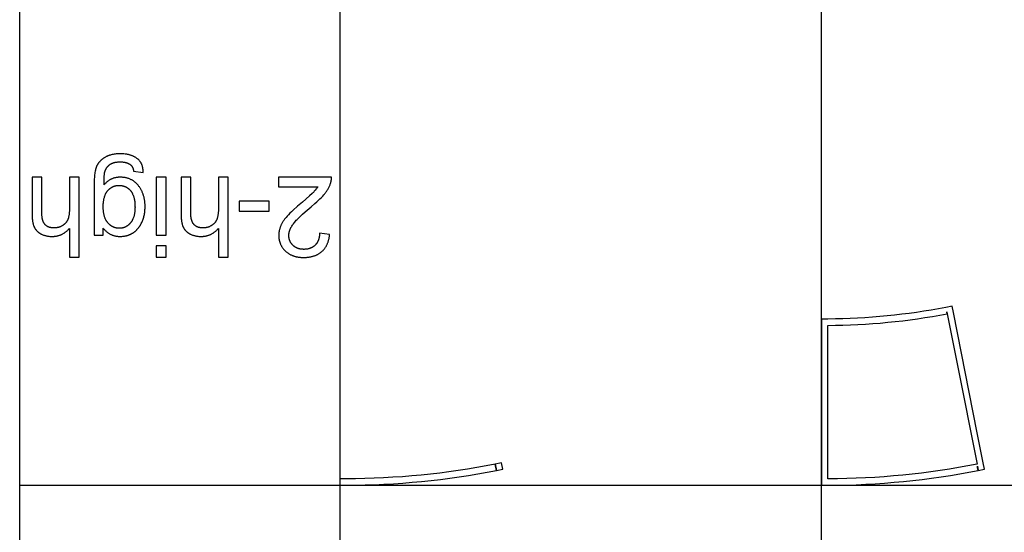
# Model space of a CAD drawing. Units: inches. Extents: x 0 to 1516, y 0 to 1755.
# Drawn here: x 0 to 97, y 1411 to 1461 of the extents above; entities that cross this region are included whole.
import ezdxf

# ---------------------------------------------------------------- set-up
doc = ezdxf.new("R2010")
doc.units = ezdxf.units.IN
doc.header["$MEASUREMENT"] = 0
doc.layers.add('- TAB', color=4, linetype='Continuous', true_color=0x00ffff)
doc.layers.add('2D DRAWING', color=2, linetype='Continuous', true_color=0xffff00)

msp = doc.modelspace()

# ---------------------------------------------------------------- linework, layer by layer
at = {"layer": '- TAB'}
for p, q in [((0, 1360.197), (0, 1754.606)), ((31.516, 1738.681), (31.516, 1360.197)), ((78.957, 1360.197), (78.957, 1722.756)), ((0, 1415.315), (1515.728, 1415.315))]:
    msp.add_line(p, q, dxfattribs=at)
for points in [[(12.154, 1446.128), (12.155, 1446.185), (12.154, 1446.242), (12.152, 1446.297), (12.149, 1446.351), (12.145, 1446.405), (12.139, 1446.458), (12.132, 1446.51), (12.124, 1446.561), (12.115, 1446.611), (12.104, 1446.66), (12.092, 1446.708), (12.079, 1446.755), (12.064, 1446.801), (12.049, 1446.847), (12.032, 1446.891), (12.013, 1446.935), (11.994, 1446.978), (11.973, 1447.02), (11.951, 1447.061), (11.927, 1447.101), (11.903, 1447.14), (11.877, 1447.178), (11.849, 1447.215), (11.821, 1447.252), (11.791, 1447.287), (11.76, 1447.322), (11.728, 1447.355), (11.694, 1447.388), (11.66, 1447.42), (11.624, 1447.451), (11.586, 1447.481), (11.548, 1447.51), (11.508, 1447.538), (11.468, 1447.566), (11.426, 1447.592), (11.384, 1447.618), (11.342, 1447.642), (11.298, 1447.666), (11.254, 1447.689), (11.209, 1447.711), (11.163, 1447.732), (11.117, 1447.752), (11.07, 1447.771), (11.021, 1447.79), (10.973, 1447.807), (10.923, 1447.824), (10.873, 1447.839), (10.822, 1447.854), (10.77, 1447.868), (10.717, 1447.881), (10.664, 1447.893), (10.61, 1447.904), (10.555, 1447.915), (10.499, 1447.924), (10.385, 1447.94), (10.268, 1447.953), (10.149, 1447.962), (10.026, 1447.967), (9.9, 1447.969), (9.793, 1447.968), (9.689, 1447.964), (9.587, 1447.958), (9.487, 1447.949), (9.389, 1447.938), (9.294, 1447.924), (9.2, 1447.907), (9.109, 1447.888), (9.019, 1447.867), (8.932, 1447.843), (8.847, 1447.817), (8.805, 1447.803), (8.764, 1447.788), (8.723, 1447.772), (8.683, 1447.756), (8.644, 1447.74), (8.604, 1447.722), (8.566, 1447.704), (8.528, 1447.686), (8.49, 1447.667), (8.453, 1447.647), (8.381, 1447.606), (8.311, 1447.563), (8.277, 1447.541), (8.244, 1447.518), (8.211, 1447.495), (8.179, 1447.471), (8.148, 1447.447), (8.117, 1447.423), (8.087, 1447.398), (8.057, 1447.373), (8.028, 1447.347), (8, 1447.32), (7.972, 1447.294), (7.945, 1447.266), (7.918, 1447.239), (7.892, 1447.211), (7.867, 1447.182), (7.842, 1447.153), (7.818, 1447.124), (7.795, 1447.094), (7.772, 1447.063), (7.75, 1447.033), (7.728, 1447.001), (7.707, 1446.969), (7.687, 1446.937), (7.667, 1446.905), (7.648, 1446.871), (7.63, 1446.838), (7.612, 1446.804), (7.594, 1446.769), (7.578, 1446.734), (7.562, 1446.697), (7.546, 1446.658), (7.531, 1446.618), (7.516, 1446.577), (7.502, 1446.534), (7.489, 1446.489), (7.476, 1446.443), (7.463, 1446.396), (7.452, 1446.346), (7.429, 1446.244), (7.409, 1446.135), (7.391, 1446.02), (7.375, 1445.899), (7.362, 1445.772), (7.35, 1445.639), (7.34, 1445.5), (7.328, 1445.203), (7.323, 1444.883), (7.323, 1439.955), (8.214, 1439.955), (8.214, 1440.642), (8.256, 1440.592), (8.298, 1440.544), (8.34, 1440.497), (8.384, 1440.451), (8.428, 1440.407), (8.472, 1440.365), (8.518, 1440.325), (8.564, 1440.285), (8.611, 1440.248), (8.658, 1440.212), (8.706, 1440.178), (8.755, 1440.145), (8.805, 1440.114), (8.855, 1440.085), (8.906, 1440.057), (8.958, 1440.031), (9.01, 1440.006), (9.063, 1439.983), (9.117, 1439.961), (9.171, 1439.941), (9.226, 1439.923), (9.282, 1439.906), (9.339, 1439.891), (9.396, 1439.878), (9.454, 1439.866), (9.512, 1439.855), (9.572, 1439.846), (9.632, 1439.839), (9.692, 1439.834), (9.754, 1439.83), (9.816, 1439.827), (9.878, 1439.827), (9.972, 1439.828), (10.064, 1439.832), (10.155, 1439.84), (10.244, 1439.85), (10.289, 1439.856), (10.332, 1439.863), (10.375, 1439.871), (10.418, 1439.879), (10.461, 1439.889), (10.503, 1439.898), (10.545, 1439.909), (10.586, 1439.921), (10.627, 1439.933), (10.668, 1439.945), (10.708, 1439.959), (10.748, 1439.973), (10.787, 1439.988), (10.826, 1440.004), (10.865, 1440.021), (10.903, 1440.038), (10.941, 1440.056), (10.979, 1440.075), (11.016, 1440.094), (11.053, 1440.114), (11.089, 1440.135), (11.125, 1440.157), (11.161, 1440.179), (11.196, 1440.202), (11.231, 1440.226), (11.265, 1440.25), (11.299, 1440.275), (11.332, 1440.301), (11.365, 1440.327), (11.397, 1440.354), (11.429, 1440.382), (11.46, 1440.41), (11.49, 1440.438), (11.521, 1440.468), (11.55, 1440.498), (11.579, 1440.528), (11.608, 1440.559), (11.636, 1440.591), (11.663, 1440.624), (11.69, 1440.657), (11.717, 1440.69), (11.743, 1440.724), (11.768, 1440.759), (11.793, 1440.795), (11.818, 1440.831), (11.842, 1440.867), (11.888, 1440.942), (11.932, 1441.02), (11.974, 1441.1), (12.014, 1441.183), (12.052, 1441.268), (12.088, 1441.354), (12.121, 1441.442), (12.152, 1441.531), (12.181, 1441.62), (12.208, 1441.711), (12.232, 1441.803), (12.254, 1441.895), (12.274, 1441.989), (12.291, 1442.084), (12.306, 1442.179), (12.318, 1442.276), (12.329, 1442.373), (12.337, 1442.472), (12.343, 1442.571), (12.346, 1442.672), (12.347, 1442.773), (12.345, 1442.92), (12.342, 1442.993), (12.337, 1443.065), (12.332, 1443.136), (12.325, 1443.206), (12.316, 1443.276), (12.307, 1443.345), (12.296, 1443.414), (12.284, 1443.482), (12.271, 1443.549), (12.257, 1443.615), (12.241, 1443.681), (12.224, 1443.746), (12.206, 1443.811), (12.186, 1443.875), (12.166, 1443.938), (12.144, 1444.001), (12.12, 1444.063), (12.096, 1444.124), (12.07, 1444.185), (12.043, 1444.244), (12.015, 1444.304), (11.985, 1444.362), (11.954, 1444.42), (11.922, 1444.478), (11.889, 1444.534), (11.854, 1444.59), (11.818, 1444.646), (11.781, 1444.7), (11.743, 1444.754), (11.703, 1444.808), (11.662, 1444.86), (11.621, 1444.91), (11.578, 1444.959), (11.534, 1445.006), (11.489, 1445.052), (11.443, 1445.096), (11.396, 1445.138), (11.348, 1445.179), (11.299, 1445.217), (11.249, 1445.255), (11.198, 1445.29), (11.145, 1445.324), (11.092, 1445.357), (11.038, 1445.387), (10.983, 1445.416), (10.926, 1445.444), (10.869, 1445.469), (10.81, 1445.493), (10.751, 1445.516), (10.691, 1445.536), (10.629, 1445.555), (10.566, 1445.573), (10.503, 1445.589), (10.438, 1445.603), (10.373, 1445.615), (10.306, 1445.626), (10.238, 1445.635), (10.169, 1445.642), (10.099, 1445.648), (10.029, 1445.652), (9.957, 1445.655), (9.884, 1445.656), (9.825, 1445.655), (9.767, 1445.653), (9.709, 1445.649), (9.652, 1445.644), (9.596, 1445.637), (9.54, 1445.629), (9.485, 1445.62), (9.431, 1445.609), (9.377, 1445.597), (9.324, 1445.583), (9.271, 1445.567), (9.219, 1445.551), (9.167, 1445.532), (9.117, 1445.513), (9.066, 1445.492), (9.017, 1445.469), (8.968, 1445.445), (8.919, 1445.42), (8.872, 1445.393), (8.824, 1445.364), (8.778, 1445.334), (8.732, 1445.303), (8.687, 1445.27), (8.642, 1445.236), (8.598, 1445.2), (8.554, 1445.163), (8.511, 1445.124), (8.469, 1445.084), (8.427, 1445.043), (8.386, 1445), (8.346, 1444.955), (8.306, 1444.91), (8.308, 1445.341), (8.313, 1445.527), (8.32, 1445.692), (8.33, 1445.837), (8.336, 1445.901), (8.343, 1445.961), (8.35, 1446.016), (8.358, 1446.065), (8.366, 1446.11), (8.371, 1446.13), (8.375, 1446.149), (8.384, 1446.179), (8.392, 1446.209), (8.402, 1446.238), (8.411, 1446.267), (8.421, 1446.295), (8.432, 1446.323), (8.443, 1446.35), (8.455, 1446.378), (8.467, 1446.404), (8.479, 1446.43), (8.492, 1446.456), (8.505, 1446.482), (8.519, 1446.506), (8.533, 1446.531), (8.548, 1446.555), (8.563, 1446.579), (8.579, 1446.602), (8.595, 1446.625), (8.612, 1446.647), (8.629, 1446.669), (8.646, 1446.691), (8.664, 1446.712), (8.683, 1446.733), (8.701, 1446.753), (8.721, 1446.773), (8.741, 1446.793), (8.761, 1446.812), (8.782, 1446.83), (8.803, 1446.849), (8.825, 1446.866), (8.847, 1446.884), (8.869, 1446.901), (8.892, 1446.917), (8.916, 1446.933), (8.94, 1446.949), (8.965, 1446.964), (8.991, 1446.978), (9.017, 1446.992), (9.044, 1447.005), (9.071, 1447.018), (9.099, 1447.031), (9.127, 1447.042), (9.156, 1447.054), (9.186, 1447.064), (9.216, 1447.075), (9.247, 1447.084), (9.279, 1447.093), (9.311, 1447.102), (9.343, 1447.11), (9.377, 1447.118), (9.41, 1447.125), (9.445, 1447.131), (9.516, 1447.143), (9.589, 1447.152), (9.664, 1447.16), (9.742, 1447.165), (9.822, 1447.168), (9.905, 1447.169), (9.982, 1447.168), (10.057, 1447.165), (10.129, 1447.16), (10.2, 1447.152), (10.269, 1447.143), (10.302, 1447.138), (10.335, 1447.131), (10.368, 1447.125), (10.4, 1447.118), (10.431, 1447.11), (10.462, 1447.102), (10.492, 1447.093), (10.522, 1447.084), (10.552, 1447.075), (10.581, 1447.064), (10.609, 1447.054), (10.637, 1447.042), (10.664, 1447.031), (10.691, 1447.018), (10.717, 1447.005), (10.743, 1446.992), (10.769, 1446.978), (10.793, 1446.964), (10.818, 1446.949), (10.841, 1446.933), (10.865, 1446.917), (10.887, 1446.901), (10.904, 1446.888), (10.92, 1446.875), (10.936, 1446.862), (10.951, 1446.848), (10.966, 1446.833), (10.981, 1446.818), (10.995, 1446.803), (11.008, 1446.787), (11.022, 1446.77), (11.035, 1446.754), (11.047, 1446.736), (11.059, 1446.719), (11.071, 1446.701), (11.082, 1446.682), (11.093, 1446.663), (11.103, 1446.643), (11.113, 1446.623), (11.123, 1446.603), (11.132, 1446.582), (11.141, 1446.56), (11.149, 1446.538), (11.157, 1446.516), (11.165, 1446.493), (11.172, 1446.47), (11.179, 1446.446), (11.185, 1446.422), (11.191, 1446.398), (11.197, 1446.372), (11.202, 1446.347), (11.207, 1446.321), (11.211, 1446.294), (11.215, 1446.267)], [(4.897, 1440.61), (4.897, 1437.787), (5.863, 1437.787), (5.863, 1445.656), (4.897, 1445.656), (4.897, 1442.537), (4.895, 1442.374), (4.892, 1442.296), (4.887, 1442.22), (4.882, 1442.146), (4.875, 1442.075), (4.867, 1442.006), (4.857, 1441.939), (4.846, 1441.874), (4.834, 1441.812), (4.821, 1441.752), (4.807, 1441.694), (4.791, 1441.638), (4.774, 1441.585), (4.765, 1441.559), (4.756, 1441.534), (4.746, 1441.509), (4.736, 1441.485), (4.726, 1441.461), (4.715, 1441.438), (4.704, 1441.415), (4.693, 1441.392), (4.681, 1441.37), (4.668, 1441.348), (4.655, 1441.326), (4.642, 1441.304), (4.629, 1441.283), (4.614, 1441.262), (4.6, 1441.242), (4.585, 1441.222), (4.57, 1441.202), (4.554, 1441.182), (4.538, 1441.163), (4.521, 1441.144), (4.504, 1441.125), (4.486, 1441.106), (4.468, 1441.088), (4.45, 1441.071), (4.431, 1441.053), (4.412, 1441.036), (4.393, 1441.019), (4.372, 1441.003), (4.352, 1440.986), (4.331, 1440.97), (4.31, 1440.955), (4.288, 1440.939), (4.266, 1440.924), (4.243, 1440.91), (4.22, 1440.895), (4.197, 1440.881), (4.149, 1440.854), (4.101, 1440.829), (4.053, 1440.806), (4.004, 1440.784), (3.955, 1440.764), (3.906, 1440.746), (3.856, 1440.729), (3.806, 1440.714), (3.755, 1440.701), (3.704, 1440.69), (3.652, 1440.68), (3.601, 1440.672), (3.548, 1440.666), (3.496, 1440.662), (3.443, 1440.659), (3.389, 1440.659), (3.353, 1440.659), (3.318, 1440.66), (3.284, 1440.661), (3.25, 1440.664), (3.216, 1440.667), (3.183, 1440.67), (3.15, 1440.674), (3.118, 1440.679), (3.087, 1440.685), (3.056, 1440.691), (3.025, 1440.698), (2.995, 1440.705), (2.965, 1440.713), (2.936, 1440.722), (2.908, 1440.731), (2.88, 1440.741), (2.852, 1440.752), (2.825, 1440.763), (2.799, 1440.775), (2.773, 1440.787), (2.747, 1440.801), (2.722, 1440.815), (2.698, 1440.829), (2.674, 1440.844), (2.651, 1440.86), (2.628, 1440.876), (2.605, 1440.894), (2.583, 1440.911), (2.562, 1440.93), (2.541, 1440.949), (2.521, 1440.968), (2.501, 1440.989), (2.481, 1441.01), (2.463, 1441.031), (2.445, 1441.054), (2.427, 1441.077), (2.41, 1441.101), (2.394, 1441.126), (2.378, 1441.152), (2.363, 1441.178), (2.349, 1441.206), (2.335, 1441.233), (2.322, 1441.262), (2.309, 1441.292), (2.297, 1441.322), (2.286, 1441.353), (2.275, 1441.385), (2.265, 1441.417), (2.256, 1441.451), (2.247, 1441.485), (2.239, 1441.52), (2.231, 1441.555), (2.224, 1441.592), (2.217, 1441.629), (2.212, 1441.667), (2.206, 1441.706), (2.198, 1441.785), (2.192, 1441.868), (2.188, 1441.954), (2.187, 1442.043), (2.187, 1445.656), (1.221, 1445.656), (1.221, 1442.043), (1.224, 1441.84), (1.228, 1441.743), (1.233, 1441.649), (1.24, 1441.559), (1.249, 1441.471), (1.259, 1441.387), (1.271, 1441.305), (1.284, 1441.227), (1.299, 1441.152), (1.316, 1441.08), (1.334, 1441.011), (1.354, 1440.945), (1.364, 1440.913), (1.375, 1440.882), (1.386, 1440.852), (1.398, 1440.822), (1.41, 1440.794), (1.422, 1440.766), (1.435, 1440.739), (1.448, 1440.712), (1.462, 1440.685), (1.476, 1440.659), (1.491, 1440.633), (1.507, 1440.608), (1.523, 1440.582), (1.539, 1440.558), (1.556, 1440.533), (1.574, 1440.509), (1.592, 1440.486), (1.61, 1440.463), (1.629, 1440.44), (1.649, 1440.417), (1.669, 1440.395), (1.69, 1440.373), (1.711, 1440.352), (1.732, 1440.331), (1.755, 1440.31), (1.777, 1440.29), (1.801, 1440.27), (1.824, 1440.251), (1.849, 1440.232), (1.873, 1440.213), (1.899, 1440.194), (1.924, 1440.176), (1.951, 1440.159), (1.978, 1440.142), (2.005, 1440.125), (2.033, 1440.108), (2.061, 1440.092), (2.09, 1440.076), (2.12, 1440.061), (2.149, 1440.046), (2.209, 1440.018), (2.271, 1439.991), (2.334, 1439.967), (2.398, 1439.945), (2.464, 1439.924), (2.531, 1439.906), (2.599, 1439.889), (2.668, 1439.874), (2.739, 1439.862), (2.811, 1439.851), (2.884, 1439.842), (2.959, 1439.835), (3.035, 1439.83), (3.112, 1439.828), (3.19, 1439.827), (3.255, 1439.827), (3.318, 1439.83), (3.381, 1439.833), (3.443, 1439.839), (3.504, 1439.846), (3.564, 1439.854), (3.624, 1439.864), (3.684, 1439.876), (3.742, 1439.889), (3.8, 1439.903), (3.857, 1439.919), (3.914, 1439.937), (3.969, 1439.956), (4.024, 1439.977), (4.079, 1439.999), (4.132, 1440.022), (4.185, 1440.048), (4.238, 1440.075), (4.289, 1440.103), (4.34, 1440.133), (4.391, 1440.164), (4.44, 1440.197), (4.489, 1440.231), (4.537, 1440.267), (4.584, 1440.305), (4.631, 1440.344), (4.677, 1440.384), (4.723, 1440.427), (4.767, 1440.47), (4.811, 1440.515), (4.855, 1440.562)], [(14.414, 1445.656), (13.448, 1445.656), (13.448, 1439.955), (14.414, 1439.955)], [(19.567, 1440.61), (19.567, 1437.787), (20.533, 1437.787), (20.533, 1445.656), (19.567, 1445.656), (19.567, 1442.537), (19.564, 1442.374), (19.561, 1442.296), (19.556, 1442.22), (19.551, 1442.146), (19.544, 1442.075), (19.536, 1442.006), (19.526, 1441.939), (19.516, 1441.874), (19.504, 1441.812), (19.49, 1441.752), (19.476, 1441.694), (19.46, 1441.638), (19.443, 1441.585), (19.434, 1441.559), (19.425, 1441.534), (19.415, 1441.509), (19.405, 1441.485), (19.395, 1441.461), (19.385, 1441.438), (19.373, 1441.415), (19.362, 1441.392), (19.35, 1441.37), (19.337, 1441.348), (19.325, 1441.326), (19.311, 1441.304), (19.298, 1441.283), (19.284, 1441.262), (19.269, 1441.242), (19.254, 1441.222), (19.239, 1441.202), (19.223, 1441.182), (19.207, 1441.163), (19.19, 1441.144), (19.173, 1441.125), (19.156, 1441.106), (19.138, 1441.088), (19.119, 1441.071), (19.101, 1441.053), (19.081, 1441.036), (19.062, 1441.019), (19.042, 1441.003), (19.021, 1440.986), (19, 1440.97), (18.979, 1440.955), (18.957, 1440.939), (18.935, 1440.924), (18.913, 1440.91), (18.889, 1440.895), (18.866, 1440.881), (18.819, 1440.854), (18.771, 1440.829), (18.722, 1440.806), (18.674, 1440.784), (18.625, 1440.764), (18.575, 1440.746), (18.525, 1440.729), (18.475, 1440.714), (18.424, 1440.701), (18.373, 1440.69), (18.322, 1440.68), (18.27, 1440.672), (18.217, 1440.666), (18.165, 1440.662), (18.112, 1440.659), (18.058, 1440.659), (18.023, 1440.659), (17.987, 1440.66), (17.953, 1440.661), (17.919, 1440.664), (17.885, 1440.667), (17.852, 1440.67), (17.819, 1440.674), (17.787, 1440.679), (17.756, 1440.685), (17.725, 1440.691), (17.694, 1440.698), (17.664, 1440.705), (17.635, 1440.713), (17.606, 1440.722), (17.577, 1440.731), (17.549, 1440.741), (17.522, 1440.752), (17.495, 1440.763), (17.468, 1440.775), (17.442, 1440.787), (17.417, 1440.801), (17.392, 1440.815), (17.367, 1440.829), (17.343, 1440.844), (17.32, 1440.86), (17.297, 1440.876), (17.274, 1440.894), (17.253, 1440.911), (17.231, 1440.93), (17.21, 1440.949), (17.19, 1440.968), (17.17, 1440.989), (17.151, 1441.01), (17.132, 1441.031), (17.114, 1441.054), (17.096, 1441.077), (17.079, 1441.101), (17.063, 1441.126), (17.048, 1441.152), (17.033, 1441.178), (17.018, 1441.206), (17.004, 1441.233), (16.991, 1441.262), (16.979, 1441.292), (16.967, 1441.322), (16.955, 1441.353), (16.945, 1441.385), (16.934, 1441.417), (16.925, 1441.451), (16.916, 1441.485), (16.908, 1441.52), (16.9, 1441.555), (16.893, 1441.592), (16.887, 1441.629), (16.881, 1441.667), (16.876, 1441.706), (16.867, 1441.785), (16.861, 1441.868), (16.857, 1441.954), (16.856, 1442.043), (16.856, 1445.656), (15.89, 1445.656), (15.89, 1442.043), (15.893, 1441.84), (15.897, 1441.743), (15.902, 1441.649), (15.909, 1441.559), (15.918, 1441.471), (15.928, 1441.387), (15.94, 1441.305), (15.953, 1441.227), (15.968, 1441.152), (15.985, 1441.08), (16.003, 1441.011), (16.023, 1440.945), (16.033, 1440.913), (16.044, 1440.882), (16.055, 1440.852), (16.067, 1440.822), (16.079, 1440.794), (16.091, 1440.766), (16.104, 1440.739), (16.117, 1440.712), (16.131, 1440.685), (16.146, 1440.659), (16.16, 1440.633), (16.176, 1440.608), (16.192, 1440.582), (16.208, 1440.558), (16.225, 1440.533), (16.243, 1440.509), (16.261, 1440.486), (16.279, 1440.463), (16.298, 1440.44), (16.318, 1440.417), (16.338, 1440.395), (16.359, 1440.373), (16.38, 1440.352), (16.402, 1440.331), (16.424, 1440.31), (16.446, 1440.29), (16.47, 1440.27), (16.493, 1440.251), (16.518, 1440.232), (16.542, 1440.213), (16.568, 1440.194), (16.594, 1440.176), (16.62, 1440.159), (16.647, 1440.142), (16.674, 1440.125), (16.702, 1440.108), (16.73, 1440.092), (16.759, 1440.076), (16.789, 1440.061), (16.818, 1440.046), (16.879, 1440.018), (16.94, 1439.991), (17.003, 1439.967), (17.067, 1439.945), (17.133, 1439.924), (17.2, 1439.906), (17.268, 1439.889), (17.337, 1439.874), (17.408, 1439.862), (17.48, 1439.851), (17.553, 1439.842), (17.628, 1439.835), (17.704, 1439.83), (17.781, 1439.828), (17.86, 1439.827), (17.924, 1439.827), (17.987, 1439.83), (18.05, 1439.833), (18.112, 1439.839), (18.173, 1439.846), (18.234, 1439.854), (18.294, 1439.864), (18.353, 1439.876), (18.411, 1439.889), (18.469, 1439.903), (18.526, 1439.919), (18.583, 1439.937), (18.639, 1439.956), (18.694, 1439.977), (18.748, 1439.999), (18.802, 1440.022), (18.855, 1440.048), (18.907, 1440.075), (18.959, 1440.103), (19.009, 1440.133), (19.06, 1440.164), (19.109, 1440.197), (19.158, 1440.231), (19.206, 1440.267), (19.254, 1440.305), (19.3, 1440.344), (19.347, 1440.384), (19.392, 1440.427), (19.437, 1440.47), (19.481, 1440.515), (19.524, 1440.562)], [(30.699, 1445.656), (25.498, 1445.656), (25.498, 1444.727), (29.357, 1444.727), (29.315, 1444.661), (29.271, 1444.596), (29.224, 1444.53), (29.174, 1444.465), (29.122, 1444.399), (29.067, 1444.334), (29.009, 1444.269), (28.949, 1444.204), (28.915, 1444.169), (28.877, 1444.131), (28.786, 1444.044), (28.546, 1443.826), (27.832, 1443.213), (27.349, 1442.797), (26.939, 1442.427), (26.762, 1442.26), (26.604, 1442.104), (26.464, 1441.961), (26.343, 1441.829), (26.235, 1441.703), (26.135, 1441.579), (26.088, 1441.518), (26.043, 1441.457), (26, 1441.396), (25.958, 1441.336), (25.919, 1441.276), (25.882, 1441.217), (25.847, 1441.158), (25.814, 1441.099), (25.783, 1441.041), (25.754, 1440.983), (25.727, 1440.925), (25.701, 1440.868), (25.678, 1440.811), (25.656, 1440.754), (25.636, 1440.696), (25.617, 1440.639), (25.6, 1440.581), (25.584, 1440.523), (25.569, 1440.466), (25.557, 1440.408), (25.545, 1440.349), (25.535, 1440.291), (25.527, 1440.233), (25.52, 1440.174), (25.515, 1440.116), (25.511, 1440.057), (25.509, 1439.998), (25.508, 1439.939), (25.509, 1439.882), (25.511, 1439.824), (25.514, 1439.768), (25.519, 1439.712), (25.524, 1439.656), (25.531, 1439.602), (25.54, 1439.547), (25.55, 1439.494), (25.56, 1439.441), (25.573, 1439.388), (25.586, 1439.336), (25.601, 1439.285), (25.617, 1439.234), (25.635, 1439.184), (25.653, 1439.135), (25.673, 1439.086), (25.695, 1439.038), (25.717, 1438.99), (25.741, 1438.943), (25.766, 1438.896), (25.793, 1438.85), (25.82, 1438.805), (25.849, 1438.76), (25.88, 1438.716), (25.911, 1438.672), (25.944, 1438.629), (25.978, 1438.586), (26.014, 1438.544), (26.05, 1438.503), (26.088, 1438.462), (26.128, 1438.422), (26.168, 1438.383), (26.21, 1438.344), (26.253, 1438.307), (26.296, 1438.271), (26.341, 1438.236), (26.386, 1438.202), (26.433, 1438.169), (26.48, 1438.138), (26.528, 1438.108), (26.577, 1438.079), (26.627, 1438.052), (26.678, 1438.025), (26.73, 1438), (26.783, 1437.976), (26.837, 1437.953), (26.891, 1437.932), (26.947, 1437.912), (27.003, 1437.893), (27.061, 1437.875), (27.119, 1437.858), (27.178, 1437.843), (27.238, 1437.829), (27.299, 1437.816), (27.361, 1437.804), (27.424, 1437.794), (27.488, 1437.785), (27.553, 1437.777), (27.619, 1437.77), (27.685, 1437.765), (27.753, 1437.76), (27.821, 1437.757), (27.891, 1437.755), (27.961, 1437.755), (28.1, 1437.757), (28.167, 1437.76), (28.234, 1437.764), (28.301, 1437.769), (28.366, 1437.775), (28.43, 1437.783), (28.494, 1437.791), (28.556, 1437.801), (28.618, 1437.812), (28.678, 1437.824), (28.738, 1437.837), (28.797, 1437.851), (28.855, 1437.866), (28.913, 1437.883), (28.969, 1437.9), (29.024, 1437.919), (29.079, 1437.939), (29.132, 1437.96), (29.185, 1437.982), (29.237, 1438.006), (29.288, 1438.03), (29.338, 1438.056), (29.387, 1438.082), (29.435, 1438.11), (29.483, 1438.139), (29.529, 1438.169), (29.575, 1438.201), (29.62, 1438.233), (29.664, 1438.267), (29.706, 1438.301), (29.749, 1438.337), (29.79, 1438.374), (29.83, 1438.412), (29.868, 1438.451), (29.906, 1438.491), (29.943, 1438.532), (29.978, 1438.574), (30.013, 1438.617), (30.046, 1438.661), (30.078, 1438.707), (30.109, 1438.753), (30.139, 1438.8), (30.168, 1438.848), (30.196, 1438.898), (30.223, 1438.948), (30.249, 1438.999), (30.273, 1439.052), (30.297, 1439.105), (30.319, 1439.16), (30.34, 1439.215), (30.36, 1439.272), (30.379, 1439.329), (30.397, 1439.388), (30.414, 1439.447), (30.43, 1439.508), (30.444, 1439.57), (30.458, 1439.632), (30.47, 1439.696), (30.482, 1439.761), (30.492, 1439.827), (30.501, 1439.894), (30.509, 1439.962), (30.516, 1440.031), (29.523, 1440.133), (29.522, 1440.087), (29.521, 1440.041), (29.518, 1439.996), (29.515, 1439.952), (29.511, 1439.909), (29.507, 1439.866), (29.501, 1439.824), (29.495, 1439.782), (29.487, 1439.741), (29.479, 1439.701), (29.471, 1439.661), (29.461, 1439.622), (29.451, 1439.584), (29.439, 1439.546), (29.427, 1439.509), (29.414, 1439.472), (29.401, 1439.436), (29.386, 1439.401), (29.371, 1439.366), (29.355, 1439.332), (29.338, 1439.299), (29.32, 1439.266), (29.302, 1439.234), (29.283, 1439.203), (29.262, 1439.172), (29.242, 1439.141), (29.22, 1439.112), (29.197, 1439.083), (29.174, 1439.054), (29.15, 1439.027), (29.125, 1439), (29.099, 1438.973), (29.073, 1438.947), (29.046, 1438.922), (29.018, 1438.898), (28.99, 1438.875), (28.961, 1438.853), (28.932, 1438.831), (28.903, 1438.81), (28.872, 1438.79), (28.841, 1438.771), (28.81, 1438.752), (28.778, 1438.735), (28.746, 1438.718), (28.713, 1438.702), (28.679, 1438.687), (28.645, 1438.673), (28.611, 1438.659), (28.575, 1438.646), (28.54, 1438.635), (28.503, 1438.624), (28.467, 1438.613), (28.429, 1438.604), (28.391, 1438.595), (28.353, 1438.588), (28.314, 1438.581), (28.275, 1438.575), (28.234, 1438.569), (28.194, 1438.565), (28.153, 1438.561), (28.111, 1438.558), (28.069, 1438.556), (28.026, 1438.555), (27.983, 1438.554), (27.942, 1438.555), (27.901, 1438.556), (27.861, 1438.558), (27.821, 1438.561), (27.782, 1438.564), (27.744, 1438.568), (27.706, 1438.573), (27.668, 1438.579), (27.631, 1438.586), (27.594, 1438.593), (27.558, 1438.601), (27.523, 1438.61), (27.487, 1438.62), (27.453, 1438.63), (27.419, 1438.641), (27.385, 1438.653), (27.352, 1438.666), (27.319, 1438.679), (27.287, 1438.694), (27.255, 1438.709), (27.224, 1438.724), (27.193, 1438.741), (27.163, 1438.758), (27.133, 1438.776), (27.103, 1438.795), (27.075, 1438.815), (27.046, 1438.835), (27.018, 1438.857), (26.991, 1438.878), (26.964, 1438.901), (26.938, 1438.925), (26.912, 1438.949), (26.887, 1438.974), (26.862, 1438.999), (26.838, 1439.025), (26.816, 1439.05), (26.794, 1439.077), (26.772, 1439.103), (26.752, 1439.13), (26.732, 1439.157), (26.713, 1439.185), (26.695, 1439.213), (26.678, 1439.241), (26.662, 1439.27), (26.646, 1439.299), (26.631, 1439.329), (26.617, 1439.358), (26.604, 1439.388), (26.591, 1439.419), (26.58, 1439.45), (26.569, 1439.481), (26.559, 1439.512), (26.55, 1439.544), (26.541, 1439.576), (26.534, 1439.609), (26.527, 1439.642), (26.521, 1439.675), (26.516, 1439.709), (26.511, 1439.743), (26.508, 1439.777), (26.505, 1439.812), (26.503, 1439.847), (26.502, 1439.882), (26.501, 1439.918), (26.502, 1439.952), (26.503, 1439.987), (26.505, 1440.021), (26.508, 1440.056), (26.512, 1440.091), (26.517, 1440.125), (26.523, 1440.161), (26.529, 1440.196), (26.537, 1440.231), (26.545, 1440.267), (26.554, 1440.302), (26.565, 1440.338), (26.576, 1440.374), (26.588, 1440.41), (26.6, 1440.446), (26.614, 1440.482), (26.628, 1440.518), (26.644, 1440.555), (26.66, 1440.592), (26.677, 1440.628), (26.695, 1440.665), (26.714, 1440.702), (26.755, 1440.777), (26.799, 1440.852), (26.846, 1440.927), (26.897, 1441.003), (26.952, 1441.08), (27.012, 1441.158), (27.078, 1441.24), (27.15, 1441.326), (27.23, 1441.414), (27.315, 1441.507), (27.407, 1441.602), (27.611, 1441.804), (27.841, 1442.019), (28.096, 1442.248), (28.686, 1442.746), (29.075, 1443.075), (29.251, 1443.231), (29.415, 1443.382), (29.567, 1443.529), (29.707, 1443.67), (29.834, 1443.807), (29.95, 1443.938), (30.004, 1444.002), (30.055, 1444.067), (30.105, 1444.132), (30.154, 1444.197), (30.2, 1444.262), (30.244, 1444.327), (30.287, 1444.392), (30.328, 1444.457), (30.366, 1444.523), (30.403, 1444.588), (30.438, 1444.654), (30.472, 1444.72), (30.503, 1444.786), (30.532, 1444.852), (30.56, 1444.918), (30.586, 1444.985), (30.601, 1445.025), (30.615, 1445.066), (30.627, 1445.106), (30.639, 1445.147), (30.65, 1445.189), (30.66, 1445.23), (30.668, 1445.272), (30.676, 1445.313), (30.682, 1445.355), (30.688, 1445.398), (30.692, 1445.44), (30.696, 1445.483), (30.698, 1445.526), (30.699, 1445.569), (30.699, 1445.612)], [(24.569, 1443.294), (21.601, 1443.294), (21.601, 1442.322), (24.569, 1442.322)], [(14.414, 1438.898), (13.448, 1438.898), (13.448, 1437.787), (14.414, 1437.787)]]:
    msp.add_lwpolyline(points, close=True, dxfattribs=at)
msp.add_open_spline([(11.354, 1442.704), (11.354, 1443.825), (10.909, 1444.341), (10.463, 1444.856), (9.792, 1444.856), (9.127, 1444.856), (8.676, 1444.343), (8.225, 1443.831), (8.225, 1442.736), (8.225, 1441.689), (8.689, 1441.158), (9.154, 1440.626), (9.809, 1440.626), (10.453, 1440.626), (10.903, 1441.15), (11.354, 1441.673), (11.354, 1442.704)], degree=2, knots=[0, 0, 0, 1, 1, 2, 2, 3, 3, 4, 4, 5, 5, 6, 6, 7, 7, 8, 8, 8], dxfattribs=at)
at = {"layer": '2D DRAWING'}
for points in [[(79.587, 1415.315), (80.516, 1415.324), (81.446, 1415.344), (82.376, 1415.375), (83.306, 1415.417), (84.236, 1415.47), (85.165, 1415.534), (86.093, 1415.609), (87.02, 1415.695), (87.947, 1415.792), (88.872, 1415.899), (89.796, 1416.018), (90.718, 1416.147), (91.638, 1416.288), (92.556, 1416.439), (93.472, 1416.6), (94.386, 1416.773), (94.324, 1417.081), (94.304, 1417.184), (94.386, 1416.773), (95.003, 1416.895), (94.881, 1417.513), (94.881, 1417.513), (94.291, 1420.479), (91.931, 1432.341), (91.808, 1432.959), (91.19, 1432.836), (90.474, 1432.701), (89.756, 1432.575), (89.036, 1432.457), (88.314, 1432.348), (87.591, 1432.247), (86.867, 1432.154), (86.142, 1432.07), (85.415, 1431.994), (84.688, 1431.927), (83.96, 1431.868), (83.232, 1431.817), (82.503, 1431.775), (81.774, 1431.742), (81.045, 1431.717), (80.316, 1431.701), (79.587, 1431.693), (78.957, 1431.693), (78.957, 1431.063), (78.957, 1431.063), (78.957, 1415.945), (78.957, 1415.945), (78.957, 1415.315)], [(94.263, 1417.39), (93.357, 1417.219), (92.448, 1417.059), (91.538, 1416.909), (90.625, 1416.77), (89.711, 1416.642), (88.795, 1416.525), (87.877, 1416.418), (86.959, 1416.322), (86.039, 1416.237), (85.118, 1416.162), (84.197, 1416.099), (83.275, 1416.047), (82.353, 1416.005), (81.431, 1415.974), (80.509, 1415.954), (79.587, 1415.945), (79.587, 1431.063), (80.323, 1431.071), (81.06, 1431.087), (81.797, 1431.113), (82.534, 1431.146), (83.27, 1431.189), (84.006, 1431.24), (84.742, 1431.299), (85.477, 1431.367), (86.211, 1431.444), (86.944, 1431.529), (87.676, 1431.622), (88.407, 1431.725), (89.136, 1431.835), (89.863, 1431.955), (90.589, 1432.082), (91.313, 1432.218), (91.283, 1432.372), (91.276, 1432.404), (91.313, 1432.218), (92.297, 1427.275), (94.263, 1417.39), (94.263, 1417.39)], [(46.945, 1416.773), (47.563, 1416.895), (47.44, 1417.513), (46.822, 1417.39)], [(32.146, 1415.316), (33.075, 1415.325), (34.005, 1415.345), (34.935, 1415.376), (35.865, 1415.418), (36.795, 1415.471), (37.724, 1415.535), (38.652, 1415.61), (39.579, 1415.696), (40.506, 1415.792), (41.431, 1415.9), (42.355, 1416.019), (43.277, 1416.148), (44.197, 1416.288), (45.115, 1416.439), (46.031, 1416.601), (46.945, 1416.773), (46.914, 1416.928), (46.883, 1417.082), (46.822, 1417.391), (45.916, 1417.22), (45.007, 1417.06), (44.097, 1416.91), (43.184, 1416.771), (42.27, 1416.643), (41.354, 1416.525), (40.436, 1416.418), (39.518, 1416.322), (38.598, 1416.237), (37.677, 1416.163), (36.756, 1416.1), (35.834, 1416.047), (34.912, 1416.005), (33.99, 1415.975), (33.068, 1415.955), (32.146, 1415.945), (32.146, 1415.945), (31.516, 1415.945), (31.516, 1415.315), (32.146, 1415.315)]]:
    msp.add_lwpolyline(points, close=True, dxfattribs=at)

doc.saveas('drawing.dxf')
